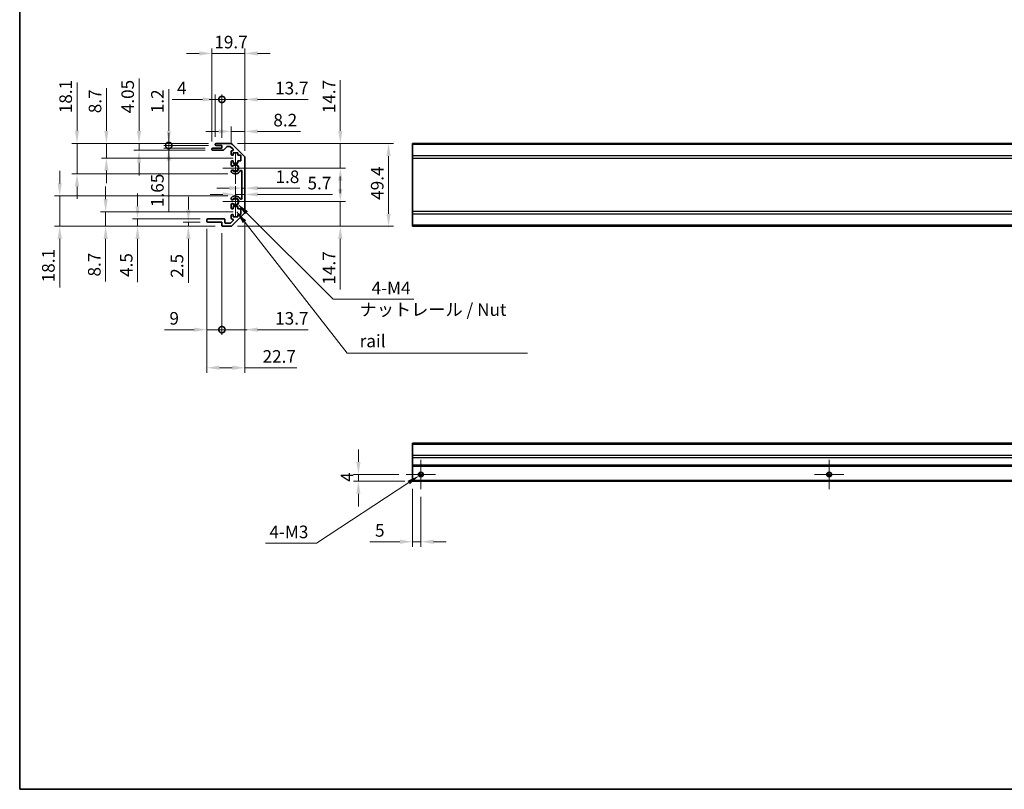
# Model space of a CAD drawing. Units: millimetres. Extents: x 0 to 13159, y 0 to 3091.
# Drawn here: x 4126 to 4712, y 0 to 459 of the extents above; entities that cross this region are included whole.
import ezdxf

# ---------------------------------------------------------------- set-up
doc = ezdxf.new("R2010")
doc.units = ezdxf.units.MM
doc.linetypes.add('CHAIN', pattern=[0.3543, 0.2362, -0.0295, 0.0591, -0.0295])
for name, color, linetype, lineweight in [('Border (ISO)', 7, 'Continuous', 35), ('Center Mark (ISO)', 131, 'Continuous', 18), ('Dimension (ISO)', 7, 'Continuous', 18), ('Symbol (ISO)', 7, 'Continuous', 18), ('Visible (ISO)', 7, 'Continuous', 35), ('Visible Narrow (ISO)', 7, 'Continuous', 25)]:
    doc.layers.add(name, color=color, linetype=linetype, lineweight=lineweight)
doc.styles.add('Note Text (TK)', font='txt')
doc.dimstyles.new('Default - Method 1b (TK)', dxfattribs={"dimscale": 2.5, "dimtxt": 2.5, "dimasz": 2.5, "dimexe": 1, "dimexo": 1.5, "dimgap": 1, "dimtad": 1, "dimtoh": 1, "dimrnd": 1e-08, "dimdsep": 46, "dimtxsty": 'Note Text (TK)', "dimcen": 0.09, "dimdle": 5, "dimclrd": 100, "dimclre": 100, "dimclrt": 7, "dimadec": 1, "dimazin": 1, "dimtfac": 1, "dimtmove": 0, "dimatfit": 3, "dimfxl": 1, "dimtolj": 1, "dimlwd": -1, "dimlwe": -1, "dimarcsym": 0})
doc.dimstyles.new('Default - Method 1b (TK)$7', dxfattribs={"dimscale": 8, "dimtxt": 2.5, "dimasz": 2.5, "dimexe": 1, "dimexo": 1.5, "dimgap": 1, "dimtad": 1, "dimtoh": 1, "dimrnd": 1e-08, "dimdsep": 46, "dimtxsty": 'Note Text (TK)', "dimcen": 0.09, "dimdle": 5, "dimclrd": 100, "dimclre": 100, "dimclrt": 7, "dimadec": 1, "dimazin": 1, "dimtfac": 1, "dimtmove": 0, "dimatfit": 3, "dimfxl": 1, "dimtolj": 1, "dimlwd": -1, "dimlwe": -1, "dimarcsym": 0})

# ---------------------------------------------------------------- blocks, each defined once
blk = doc.blocks.new('図面枠 tk図枠')
at = {"layer": 'Border (ISO)'}
for p, q in [((14.5, 289), (14.5, 8)), ((14.5, 8), (405.5, 8))]:
    blk.add_line(p, q, dxfattribs=at)
blk = doc.blocks.new('*D132')
at = {"layer": 'Defpoints', "color": 0}
for p in [(4259.66, 356.54), (4259.66, 354.54), (4253.96, 350.25)]:
    blk.add_point(p, dxfattribs=at)
at = {"layer": 'Dimension (ISO)', "color": 100}
for p, q in [((4246.46, 354.54), (4238.96, 354.54)), ((4253.96, 354.75), (4253.96, 357.54)), ((4253.96, 354.54), (4259.66, 354.54)), ((4267.16, 354.54), (4311.81, 354.54))]:
    blk.add_line(p, q, dxfattribs=at)
for points in [[(4246.46, 355.79), (4246.46, 353.29), (4253.96, 354.54)], [(4267.16, 355.79), (4267.16, 353.29), (4259.66, 354.54)]]:
    blk.add_solid(points, dxfattribs=at)
at = {"layer": 'Dimension (ISO)', "color": 7, "insert": (4296.93, 361.29), "char_height": 7.5, "attachment_point": 4, "style": 'Note Text (TK)'}
blk.add_mtext('\\A1;5.7', dxfattribs=at)
blk = doc.blocks.new('*D133')
at = {"layer": 'Defpoints', "color": 0}
for p in [(4257.86, 368.05), (4259.66, 368.05), (4259.66, 358.32)]:
    blk.add_point(p, dxfattribs=at)
at = {"layer": 'Dimension (ISO)', "color": 100}
for p, q in [((4250.36, 358.32), (4242.86, 358.32)), ((4257.86, 358.32), (4259.66, 358.32)), ((4267.16, 358.32), (4292.35, 358.32))]:
    blk.add_line(p, q, dxfattribs=at)
for points in [[(4250.36, 359.57), (4250.36, 357.07), (4257.86, 358.32)], [(4267.16, 359.57), (4267.16, 357.07), (4259.66, 358.32)]]:
    blk.add_solid(points, dxfattribs=at)
at = {"layer": 'Dimension (ISO)', "color": 7, "insert": (4277.89, 365.07), "char_height": 7.5, "attachment_point": 4, "style": 'Note Text (TK)'}
blk.add_mtext('\\A1;1.8', dxfattribs=at)
blk = doc.blocks.new('*D134')
at = {"layer": 'Defpoints', "color": 0}
for p in [(4253.96, 350.25), (4316.49, 350.25), (4250.83, 335.55)]:
    blk.add_point(p, dxfattribs=at)
at = {"layer": 'Dimension (ISO)', "color": 100}
for p, q in [((4316.49, 357.75), (4316.49, 365.25)), ((4258.46, 350.25), (4319.49, 350.25)), ((4316.49, 350.25), (4316.49, 335.55)), ((4255.33, 335.55), (4319.49, 335.55)), ((4316.49, 328.05), (4316.49, 297.8))]:
    blk.add_line(p, q, dxfattribs=at)
for points in [[(4315.24, 357.75), (4317.74, 357.75), (4316.49, 350.25)], [(4315.24, 328.05), (4317.74, 328.05), (4316.49, 335.55)]]:
    blk.add_solid(points, dxfattribs=at)
at = {"layer": 'Dimension (ISO)', "color": 7, "insert": (4309.74, 300.8), "char_height": 7.5, "attachment_point": 4, "rotation": 90, "style": 'Note Text (TK)'}
blk.add_mtext('\\A1;14.7', dxfattribs=at)
blk = doc.blocks.new('*D135')
at = {"layer": 'Defpoints', "color": 0}
for p in [(4250.83, 384.95), (4253.96, 370.25), (4316.49, 370.25)]:
    blk.add_point(p, dxfattribs=at)
at = {"layer": 'Dimension (ISO)', "color": 100}
for p, q in [((4316.49, 392.45), (4316.49, 422.7)), ((4255.33, 384.95), (4319.49, 384.95)), ((4316.49, 370.25), (4316.49, 384.95)), ((4258.46, 370.25), (4319.49, 370.25)), ((4316.49, 362.75), (4316.49, 355.25))]:
    blk.add_line(p, q, dxfattribs=at)
for points in [[(4315.24, 392.45), (4317.74, 392.45), (4316.49, 384.95)], [(4315.24, 362.75), (4317.74, 362.75), (4316.49, 370.25)]]:
    blk.add_solid(points, dxfattribs=at)
at = {"layer": 'Dimension (ISO)', "color": 7, "insert": (4309.74, 402.95), "char_height": 7.5, "attachment_point": 4, "rotation": 90, "style": 'Note Text (TK)'}
blk.add_mtext('\\A1;14.7', dxfattribs=at)
blk = doc.blocks.new('*D136')
at = {"layer": 'Defpoints', "color": 0}
for p in [(4250.83, 384.95), (4250.83, 335.55), (4345.22, 335.55)]:
    blk.add_point(p, dxfattribs=at)
at = {"layer": 'Dimension (ISO)', "color": 100}
for p, q in [((4255.33, 384.95), (4348.22, 384.95)), ((4345.22, 377.45), (4345.22, 343.05)), ((4255.33, 335.55), (4348.22, 335.55))]:
    blk.add_line(p, q, dxfattribs=at)
for points in [[(4343.97, 377.45), (4346.47, 377.45), (4345.22, 384.95)], [(4343.97, 343.05), (4346.47, 343.05), (4345.22, 335.55)]]:
    blk.add_solid(points, dxfattribs=at)
at = {"layer": 'Dimension (ISO)', "color": 7, "insert": (4338.47, 351.32), "char_height": 7.5, "attachment_point": 4, "rotation": 90, "style": 'Note Text (TK)'}
blk.add_mtext('\\A1;49.4', dxfattribs=at)
blk = doc.blocks.new('_DotSmall')
at = {"color": 0, "linetype": 'ByBlock', "const_width": 0.5}
blk.add_lwpolyline([(-0.0625, 0, 1), (0.0625, 0, 1)], format="xyb", close=True, dxfattribs=at)
blk = doc.blocks.new('*D137')
at = {"layer": 'Defpoints', "color": 0}
for p in [(4259.66, 344.38), (4245.96, 336.05), (4259.66, 273.95)]:
    blk.add_point(p, dxfattribs=at)
at = {"layer": 'Dimension (ISO)', "color": 100}
for p, q in [((4259.66, 339.88), (4259.66, 270.95)), ((4245.96, 331.55), (4245.96, 270.95)), ((4245.96, 273.95), (4238.46, 273.95)), ((4245.96, 273.95), (4259.66, 273.95)), ((4267.16, 273.95), (4297.41, 273.95))]:
    blk.add_line(p, q, dxfattribs=at)
blk.add_solid([(4267.16, 275.2), (4267.16, 272.7), (4259.66, 273.95)], dxfattribs=at)
at = {"layer": 'Dimension (ISO)', "color": 100, "xscale": 7.5, "yscale": 7.5, "zscale": 7.5}
blk.add_blockref('_DotSmall', (4245.96, 273.95), dxfattribs=at)
at = {"layer": 'Dimension (ISO)', "color": 7, "insert": (4277.66, 280.7), "char_height": 7.5, "attachment_point": 4, "style": 'Note Text (TK)'}
blk.add_mtext('\\A1;13.7', dxfattribs=at)
blk = doc.blocks.new('*D138')
at = {"layer": 'Defpoints', "color": 0}
for p in [(4236.96, 338.55), (4245.96, 336.05), (4245.96, 273.95)]:
    blk.add_point(p, dxfattribs=at)
at = {"layer": 'Dimension (ISO)', "color": 100}
for p, q in [((4236.96, 334.05), (4236.96, 270.95)), ((4245.96, 331.55), (4245.96, 270.95)), ((4229.46, 273.95), (4211.7, 273.95)), ((4245.96, 273.95), (4236.96, 273.95)), ((4245.96, 273.95), (4260.96, 273.95))]:
    blk.add_line(p, q, dxfattribs=at)
blk.add_solid([(4229.46, 275.2), (4229.46, 272.7), (4236.96, 273.95)], dxfattribs=at)
at = {"layer": 'Dimension (ISO)', "color": 100, "xscale": 7.5, "yscale": 7.5, "zscale": 7.5, "rotation": 180}
blk.add_blockref('_DotSmall', (4245.96, 273.95), dxfattribs=at)
at = {"layer": 'Dimension (ISO)', "color": 7, "insert": (4214.7, 280.7), "char_height": 7.5, "attachment_point": 4, "style": 'Note Text (TK)'}
blk.add_mtext('\\A1;9', dxfattribs=at)
blk = doc.blocks.new('*D139')
at = {"layer": 'Defpoints', "color": 0}
for p in [(4259.66, 344.38), (4236.96, 338.55), (4259.66, 251.24)]:
    blk.add_point(p, dxfattribs=at)
at = {"layer": 'Dimension (ISO)', "color": 100}
for p, q in [((4259.66, 339.88), (4259.66, 248.24)), ((4236.96, 334.05), (4236.96, 248.24)), ((4244.46, 251.24), (4252.16, 251.24)), ((4259.66, 251.24), (4290.51, 251.24))]:
    blk.add_line(p, q, dxfattribs=at)
for points in [[(4244.46, 252.49), (4244.46, 249.99), (4236.96, 251.24)], [(4252.16, 252.49), (4252.16, 249.99), (4259.66, 251.24)]]:
    blk.add_solid(points, dxfattribs=at)
at = {"layer": 'Dimension (ISO)', "color": 7, "insert": (4270.16, 257.99), "char_height": 7.5, "attachment_point": 4, "style": 'Note Text (TK)'}
blk.add_mtext('\\A1;22.7', dxfattribs=at)
blk = doc.blocks.new('*D140')
at = {"layer": 'Defpoints', "color": 0}
for p in [(4225.97, 335.55), (4237.46, 338.05), (4246.46, 335.55)]:
    blk.add_point(p, dxfattribs=at)
at = {"layer": 'Dimension (ISO)', "color": 100}
for p, q in [((4225.97, 345.55), (4225.97, 353.05)), ((4232.96, 338.05), (4222.97, 338.05)), ((4241.96, 335.55), (4222.97, 335.55)), ((4225.97, 338.05), (4225.97, 335.55)), ((4225.97, 328.05), (4225.97, 301.89))]:
    blk.add_line(p, q, dxfattribs=at)
for points in [[(4224.72, 345.55), (4227.22, 345.55), (4225.97, 338.05)], [(4224.72, 328.05), (4227.22, 328.05), (4225.97, 335.55)]]:
    blk.add_solid(points, dxfattribs=at)
at = {"layer": 'Dimension (ISO)', "color": 7, "insert": (4219.22, 304.89), "char_height": 7.5, "attachment_point": 4, "rotation": 90, "style": 'Note Text (TK)'}
blk.add_mtext('\\A1;2.5', dxfattribs=at)
blk = doc.blocks.new('*D141')
at = {"layer": 'Defpoints', "color": 0}
for p in [(4195.7, 340.05), (4237.46, 340.05), (4246.46, 335.55)]:
    blk.add_point(p, dxfattribs=at)
at = {"layer": 'Dimension (ISO)', "color": 100}
for p, q in [((4195.7, 347.55), (4195.7, 355.05)), ((4232.96, 340.05), (4192.7, 340.05)), ((4241.96, 335.55), (4192.7, 335.55)), ((4195.7, 340.05), (4195.7, 335.55)), ((4195.7, 328.05), (4195.7, 302.36))]:
    blk.add_line(p, q, dxfattribs=at)
for points in [[(4194.45, 347.55), (4196.95, 347.55), (4195.7, 340.05)], [(4194.45, 328.05), (4196.95, 328.05), (4195.7, 335.55)]]:
    blk.add_solid(points, dxfattribs=at)
at = {"layer": 'Dimension (ISO)', "color": 7, "insert": (4188.95, 305.36), "char_height": 7.5, "attachment_point": 4, "rotation": 90, "style": 'Note Text (TK)'}
blk.add_mtext('\\A1;4.5', dxfattribs=at)
blk = doc.blocks.new('*D142')
at = {"layer": 'Defpoints', "color": 0}
for p in [(4176.71, 344.25), (4257.21, 344.25), (4246.46, 335.55)]:
    blk.add_point(p, dxfattribs=at)
at = {"layer": 'Dimension (ISO)', "color": 100}
for p, q in [((4176.71, 351.75), (4176.71, 359.25)), ((4252.71, 344.25), (4173.71, 344.25)), ((4176.71, 344.25), (4176.71, 335.55)), ((4241.96, 335.55), (4173.71, 335.55)), ((4176.71, 328.05), (4176.71, 302.62))]:
    blk.add_line(p, q, dxfattribs=at)
for points in [[(4175.46, 351.75), (4177.96, 351.75), (4176.71, 344.25)], [(4175.46, 328.05), (4177.96, 328.05), (4176.71, 335.55)]]:
    blk.add_solid(points, dxfattribs=at)
at = {"layer": 'Dimension (ISO)', "color": 7, "insert": (4169.96, 305.62), "char_height": 7.5, "attachment_point": 4, "rotation": 90, "style": 'Note Text (TK)'}
blk.add_mtext('\\A1;8.7', dxfattribs=at)
blk = doc.blocks.new('*D143')
at = {"layer": 'Defpoints', "color": 0}
for p in [(4149.33, 353.65), (4253.96, 353.65), (4246.46, 335.55)]:
    blk.add_point(p, dxfattribs=at)
at = {"layer": 'Dimension (ISO)', "color": 100}
for p, q in [((4149.33, 361.15), (4149.33, 368.65)), ((4249.46, 353.65), (4146.33, 353.65)), ((4149.33, 353.65), (4149.33, 335.55)), ((4241.96, 335.55), (4146.33, 335.55)), ((4149.33, 328.05), (4149.33, 299.17))]:
    blk.add_line(p, q, dxfattribs=at)
for points in [[(4148.08, 361.15), (4150.58, 361.15), (4149.33, 353.65)], [(4148.08, 328.05), (4150.58, 328.05), (4149.33, 335.55)]]:
    blk.add_solid(points, dxfattribs=at)
at = {"layer": 'Dimension (ISO)', "color": 7, "insert": (4142.58, 302.17), "char_height": 7.5, "attachment_point": 4, "rotation": 90, "style": 'Note Text (TK)'}
blk.add_mtext('\\A1;18.1', dxfattribs=at)
blk = doc.blocks.new('*D144')
at = {"layer": 'Defpoints', "color": 0}
for p in [(4259.66, 411.17), (4245.96, 383.75), (4259.66, 376.12)]:
    blk.add_point(p, dxfattribs=at)
at = {"layer": 'Dimension (ISO)', "color": 100}
for p, q in [((4245.96, 411.17), (4238.46, 411.17)), ((4245.96, 388.25), (4245.96, 414.17)), ((4245.96, 411.17), (4259.66, 411.17)), ((4259.66, 380.62), (4259.66, 414.17)), ((4267.16, 411.17), (4297.41, 411.17))]:
    blk.add_line(p, q, dxfattribs=at)
blk.add_solid([(4267.16, 412.42), (4267.16, 409.92), (4259.66, 411.17)], dxfattribs=at)
at = {"layer": 'Dimension (ISO)', "color": 100, "xscale": 7.5, "yscale": 7.5, "zscale": 7.5}
blk.add_blockref('_DotSmall', (4245.96, 411.17), dxfattribs=at)
at = {"layer": 'Dimension (ISO)', "color": 7, "insert": (4277.66, 417.92), "char_height": 7.5, "attachment_point": 4, "style": 'Note Text (TK)'}
blk.add_mtext('\\A1;13.7', dxfattribs=at)
blk = doc.blocks.new('*D145')
at = {"layer": 'Defpoints', "color": 0}
for p in [(4245.96, 411.17), (4241.96, 384.45), (4245.96, 383.75)]:
    blk.add_point(p, dxfattribs=at)
at = {"layer": 'Dimension (ISO)', "color": 100}
for p, q in [((4234.46, 411.17), (4216.23, 411.17)), ((4241.96, 388.95), (4241.96, 414.17)), ((4245.96, 411.17), (4241.96, 411.17)), ((4245.96, 388.25), (4245.96, 414.17)), ((4245.96, 411.17), (4260.96, 411.17))]:
    blk.add_line(p, q, dxfattribs=at)
blk.add_solid([(4234.46, 412.42), (4234.46, 409.92), (4241.96, 411.17)], dxfattribs=at)
at = {"layer": 'Dimension (ISO)', "color": 100, "xscale": 7.5, "yscale": 7.5, "zscale": 7.5, "rotation": 180}
blk.add_blockref('_DotSmall', (4245.96, 411.17), dxfattribs=at)
at = {"layer": 'Dimension (ISO)', "color": 7, "insert": (4219.23, 417.92), "char_height": 7.5, "attachment_point": 4, "style": 'Note Text (TK)'}
blk.add_mtext('\\A1;4', dxfattribs=at)
blk = doc.blocks.new('*D146')
at = {"layer": 'Defpoints', "color": 0}
for p in [(4259.66, 438.6), (4239.96, 381.6), (4259.66, 376.12)]:
    blk.add_point(p, dxfattribs=at)
at = {"layer": 'Dimension (ISO)', "color": 100}
for p, q in [((4239.96, 386.1), (4239.96, 441.6)), ((4259.66, 380.62), (4259.66, 441.6)), ((4232.46, 438.6), (4224.96, 438.6)), ((4239.96, 438.6), (4259.66, 438.6)), ((4267.16, 438.6), (4274.66, 438.6))]:
    blk.add_line(p, q, dxfattribs=at)
for points in [[(4232.46, 439.85), (4232.46, 437.35), (4239.96, 438.6)], [(4267.16, 439.85), (4267.16, 437.35), (4259.66, 438.6)]]:
    blk.add_solid(points, dxfattribs=at)
at = {"layer": 'Dimension (ISO)', "color": 7, "insert": (4241.44, 445.35), "char_height": 7.5, "attachment_point": 4, "style": 'Note Text (TK)'}
blk.add_mtext('\\A1;19.7', dxfattribs=at)
blk = doc.blocks.new('*D147')
at = {"layer": 'Defpoints', "color": 0}
for p in [(4214.27, 383.75), (4242.46, 384.95), (4242.46, 383.75)]:
    blk.add_point(p, dxfattribs=at)
at = {"layer": 'Dimension (ISO)', "color": 100}
for p, q in [((4214.27, 392.45), (4214.27, 417.37)), ((4237.96, 384.95), (4211.27, 384.95)), ((4237.96, 383.75), (4211.27, 383.75)), ((4214.27, 383.75), (4214.27, 384.95)), ((4214.27, 383.75), (4214.27, 368.75))]:
    blk.add_line(p, q, dxfattribs=at)
blk.add_solid([(4213.02, 392.45), (4215.52, 392.45), (4214.27, 384.95)], dxfattribs=at)
at = {"layer": 'Dimension (ISO)', "color": 100, "xscale": 7.5, "yscale": 7.5, "zscale": 7.5, "rotation": 90}
blk.add_blockref('_DotSmall', (4214.27, 383.75), dxfattribs=at)
at = {"layer": 'Dimension (ISO)', "color": 7, "insert": (4207.52, 402.95), "char_height": 7.5, "attachment_point": 4, "rotation": 90, "style": 'Note Text (TK)'}
blk.add_mtext('\\A1;1.2', dxfattribs=at)
blk = doc.blocks.new('*D148')
at = {"layer": 'Defpoints', "color": 0}
for p in [(4214.27, 382.1), (4240.46, 382.1), (4242.46, 383.75)]:
    blk.add_point(p, dxfattribs=at)
at = {"layer": 'Dimension (ISO)', "color": 100}
for p, q in [((4214.27, 383.75), (4214.27, 391.25)), ((4237.96, 383.75), (4211.27, 383.75)), ((4235.96, 382.1), (4211.27, 382.1)), ((4214.27, 383.75), (4214.27, 382.1)), ((4214.27, 374.6), (4214.27, 344.04))]:
    blk.add_line(p, q, dxfattribs=at)
blk.add_solid([(4213.02, 374.6), (4215.52, 374.6), (4214.27, 382.1)], dxfattribs=at)
at = {"layer": 'Dimension (ISO)', "color": 100, "xscale": 7.5, "yscale": 7.5, "zscale": 7.5, "rotation": 270}
blk.add_blockref('_DotSmall', (4214.27, 383.75), dxfattribs=at)
at = {"layer": 'Dimension (ISO)', "color": 7, "insert": (4207.52, 347.04), "char_height": 7.5, "attachment_point": 4, "rotation": 90, "style": 'Note Text (TK)'}
blk.add_mtext('\\A1;1.65', dxfattribs=at)
blk = doc.blocks.new('*D149')
at = {"layer": 'Defpoints', "color": 0}
for p in [(4242.46, 384.95), (4196.58, 380.9), (4240.46, 380.9)]:
    blk.add_point(p, dxfattribs=at)
at = {"layer": 'Dimension (ISO)', "color": 100}
for p, q in [((4196.58, 392.45), (4196.58, 423.59)), ((4237.96, 384.95), (4193.58, 384.95)), ((4196.58, 380.9), (4196.58, 384.95)), ((4235.96, 380.9), (4193.58, 380.9)), ((4196.58, 373.4), (4196.58, 365.9))]:
    blk.add_line(p, q, dxfattribs=at)
for points in [[(4195.33, 392.45), (4197.83, 392.45), (4196.58, 384.95)], [(4195.33, 373.4), (4197.83, 373.4), (4196.58, 380.9)]]:
    blk.add_solid(points, dxfattribs=at)
at = {"layer": 'Dimension (ISO)', "color": 7, "insert": (4189.83, 402.95), "char_height": 7.5, "attachment_point": 4, "rotation": 90, "style": 'Note Text (TK)'}
blk.add_mtext('\\A1;4.05', dxfattribs=at)
blk = doc.blocks.new('*D150')
at = {"layer": 'Defpoints', "color": 0}
for p in [(4242.46, 384.95), (4177.15, 376.25), (4257.21, 376.25)]:
    blk.add_point(p, dxfattribs=at)
at = {"layer": 'Dimension (ISO)', "color": 100}
for p, q in [((4177.15, 392.45), (4177.15, 417.88)), ((4237.96, 384.95), (4174.15, 384.95)), ((4177.15, 376.25), (4177.15, 384.95)), ((4252.71, 376.25), (4174.15, 376.25)), ((4177.15, 368.75), (4177.15, 361.25))]:
    blk.add_line(p, q, dxfattribs=at)
for points in [[(4175.9, 392.45), (4178.4, 392.45), (4177.15, 384.95)], [(4175.9, 368.75), (4178.4, 368.75), (4177.15, 376.25)]]:
    blk.add_solid(points, dxfattribs=at)
at = {"layer": 'Dimension (ISO)', "color": 7, "insert": (4170.4, 402.95), "char_height": 7.5, "attachment_point": 4, "rotation": 90, "style": 'Note Text (TK)'}
blk.add_mtext('\\A1;8.7', dxfattribs=at)
blk = doc.blocks.new('*D151')
at = {"layer": 'Defpoints', "color": 0}
for p in [(4242.46, 384.95), (4159.64, 366.85), (4253.96, 366.85)]:
    blk.add_point(p, dxfattribs=at)
at = {"layer": 'Dimension (ISO)', "color": 100}
for p, q in [((4159.64, 392.45), (4159.64, 421.33)), ((4237.96, 384.95), (4156.64, 384.95)), ((4159.64, 366.85), (4159.64, 384.95)), ((4249.46, 366.85), (4156.64, 366.85)), ((4159.64, 359.35), (4159.64, 351.85))]:
    blk.add_line(p, q, dxfattribs=at)
for points in [[(4158.39, 392.45), (4160.89, 392.45), (4159.64, 384.95)], [(4158.39, 359.35), (4160.89, 359.35), (4159.64, 366.85)]]:
    blk.add_solid(points, dxfattribs=at)
at = {"layer": 'Dimension (ISO)', "color": 7, "insert": (4152.89, 402.95), "char_height": 7.5, "attachment_point": 4, "rotation": 90, "style": 'Note Text (TK)'}
blk.add_mtext('\\A1;18.1', dxfattribs=at)
blk = doc.blocks.new('*D152')
at = {"layer": 'Defpoints', "color": 0}
for p in [(4253.96, 350.25), (4255.23, 348.98)]:
    blk.add_point(p, dxfattribs=at)
at = {"layer": 'Dimension (ISO)', "color": 100}
for p, q in [((4312.16, 292.06), (4260.54, 343.67)), ((4360.26, 292.06), (4312.16, 292.06))]:
    blk.add_line(p, q, dxfattribs=at)
blk.add_solid([(4261.42, 344.56), (4259.65, 342.79), (4255.23, 348.98)], dxfattribs=at)
at = {"layer": 'Dimension (ISO)', "color": 7, "insert": (4332.82, 298.81), "char_height": 7.5, "attachment_point": 4, "style": 'Note Text (TK)'}
blk.add_mtext('\\A1; 4-M4', dxfattribs=at)
blk = doc.blocks.new('*D153')
at = {"layer": 'Defpoints', "color": 0}
for p in [(4327.26, 187.63), (4355.78, 187.63), (4359.51, 183.63)]:
    blk.add_point(p, dxfattribs=at)
at = {"layer": 'Dimension (ISO)', "color": 100}
for p, q in [((4327.26, 195.13), (4327.26, 202.63)), ((4351.28, 187.63), (4324.26, 187.63)), ((4355.01, 183.63), (4324.26, 183.63)), ((4327.26, 183.63), (4327.26, 187.63)), ((4327.26, 176.13), (4327.26, 168.63))]:
    blk.add_line(p, q, dxfattribs=at)
for points in [[(4326.01, 195.13), (4328.51, 195.13), (4327.26, 187.63)], [(4326.01, 176.13), (4328.51, 176.13), (4327.26, 183.63)]]:
    blk.add_solid(points, dxfattribs=at)
at = {"layer": 'Dimension (ISO)', "color": 7, "insert": (4320.51, 183.26), "char_height": 7.5, "attachment_point": 4, "rotation": 90, "style": 'Note Text (TK)'}
blk.add_mtext('\\A1;4', dxfattribs=at)
blk = doc.blocks.new('*D154')
at = {"layer": 'Defpoints', "color": 0}
for p in [(4359.51, 183.63), (4364.51, 178.9), (4364.51, 147.55)]:
    blk.add_point(p, dxfattribs=at)
at = {"layer": 'Dimension (ISO)', "color": 100}
for p, q in [((4359.51, 179.13), (4359.51, 144.55)), ((4364.51, 174.4), (4364.51, 144.55)), ((4352.01, 147.55), (4334.16, 147.55)), ((4364.51, 147.55), (4359.51, 147.55)), ((4372.01, 147.55), (4379.51, 147.55))]:
    blk.add_line(p, q, dxfattribs=at)
for points in [[(4352.01, 148.8), (4352.01, 146.3), (4359.51, 147.55)], [(4372.01, 148.8), (4372.01, 146.3), (4364.51, 147.55)]]:
    blk.add_solid(points, dxfattribs=at)
at = {"layer": 'Dimension (ISO)', "color": 7, "insert": (4337.16, 154.3), "char_height": 7.5, "attachment_point": 4, "style": 'Note Text (TK)'}
blk.add_mtext('\\A1;5', dxfattribs=at)
blk = doc.blocks.new('*D156')
at = {"layer": 'Defpoints', "color": 0}
for p in [(4365.53, 188.3), (4363.48, 186.95)]:
    blk.add_point(p, dxfattribs=at)
at = {"layer": 'Dimension (ISO)', "color": 100}
for p, q in [((4364.51, 187.36), (4364.51, 187.9)), ((4302.2, 146.68), (4357.21, 182.83)), ((4364.24, 187.63), (4364.78, 187.63)), ((4271.97, 146.68), (4302.2, 146.68))]:
    blk.add_line(p, q, dxfattribs=at)
blk.add_solid([(4356.52, 183.88), (4357.9, 181.79), (4363.48, 186.95)], dxfattribs=at)
at = {"layer": 'Dimension (ISO)', "color": 7, "insert": (4271.97, 153.43), "char_height": 7.5, "attachment_point": 4, "style": 'Note Text (TK)'}
blk.add_mtext('\\A1; 4-M3', dxfattribs=at)
blk = doc.blocks.new('*D209')
at = {"layer": 'Defpoints', "color": 0}
for p in [(4259.66, 392.1), (4251.46, 380.1), (4259.66, 376.12)]:
    blk.add_point(p, dxfattribs=at)
at = {"layer": 'Dimension (ISO)', "color": 100}
for p, q in [((4251.46, 384.6), (4251.46, 395.1)), ((4259.66, 380.62), (4259.66, 395.1)), ((4243.96, 392.1), (4236.46, 392.1)), ((4251.46, 392.1), (4259.66, 392.1)), ((4267.16, 392.1), (4292.72, 392.1))]:
    blk.add_line(p, q, dxfattribs=at)
for points in [[(4243.96, 393.35), (4243.96, 390.85), (4251.46, 392.1)], [(4267.16, 393.35), (4267.16, 390.85), (4259.66, 392.1)]]:
    blk.add_solid(points, dxfattribs=at)
at = {"layer": 'Dimension (ISO)', "color": 7, "insert": (4283.69, 398.85), "char_height": 7.5, "attachment_point": 5, "style": 'Note Text (TK)'}
blk.add_mtext('\\A1;8.2', dxfattribs=at)

msp = doc.modelspace()

# ---------------------------------------------------------------- linework, layer by layer
at = {"layer": 'Center Mark (ISO)', "linetype": 'CHAIN', "ltscale": 6.889386}
for p, q in [((4253.9621, 379.5504), (4253.9621, 360.9504)), ((4253.9621, 359.5504), (4253.9621, 340.9504))]:
    msp.add_line(p, q, dxfattribs=at)
at = {"layer": 'Center Mark (ISO)', "linetype": 'CHAIN', "ltscale": 6.222661}
for p, q in [((4263.2621, 370.2504), (4246.4621, 370.2504)), ((4263.2621, 350.2504), (4246.4621, 350.2504))]:
    msp.add_line(p, q, dxfattribs=at)
at = {"layer": 'Center Mark (ISO)', "linetype": 'CHAIN', "ltscale": 6.466757}
for p, q in [((4364.5057, 196.3545), (4364.5057, 178.8955)), ((4607.7557, 196.3545), (4607.7557, 178.8955)), ((4373.2352, 187.625), (4355.7762, 187.625)), ((4616.4852, 187.625), (4599.0262, 187.625))]:
    msp.add_line(p, q, dxfattribs=at)
at = {"layer": 'Visible (ISO)'}
for p, q in [((4239.9621, 381.4004), (4239.9621, 381.6004)), ((4240.4621, 382.1004), (4245.9621, 382.1004)), ((4241.9621, 384.2504), (4241.9621, 384.4504)), ((4242.4621, 384.9504), (4250.8337, 384.9504)), ((4245.9621, 383.7504), (4242.4621, 383.7504)), ((4245.9621, 382.1004), (4245.9621, 383.7504)), ((4248.8129, 382.9826), (4247.1113, 381.0682)), ((4250.7094, 383.1504), (4249.1866, 383.1504)), ((4252.613, 381.4539), (4251.063, 383.0039)), ((4252.2479, 384.3646), (4259.0763, 377.5362)), ((4359.5057, 384.3646), (4359.5057, 384.9504)), ((5113.5057, 384.9504), (4359.5057, 384.9504)), ((4359.5057, 384.3646), (4359.5057, 377.5362)), ((4246.7376, 380.9004), (4240.4621, 380.9004)), ((4251.4621, 378.4504), (4251.4621, 380.1004)), ((4251.9621, 380.6004), (4252.2594, 380.6004)), ((4252.7121, 377.9504), (4251.9621, 377.9504)), ((4252.7121, 379.3504), (4252.7121, 377.9504)), ((4255.5121, 379.3504), (4252.7121, 379.3504)), ((4255.5121, 377.9504), (4255.5121, 379.3504)), ((4257.2121, 377.9504), (4255.5121, 377.9504)), ((4257.2121, 374.5504), (4257.2121, 377.9504)), ((4259.6621, 376.122), (4259.6621, 344.3788)), ((4359.5057, 376.122), (4359.5057, 377.5362)), ((4359.5057, 376.122), (4359.5057, 344.3788)), ((4251.4621, 371.9231), (4251.4621, 374.0504)), ((4251.9621, 374.5504), (4252.7121, 374.5504)), ((4252.7121, 374.5504), (4252.7121, 373.1504)), ((4252.7121, 373.1504), (4255.5121, 373.1504)), ((4255.5121, 374.5504), (4257.2121, 374.5504)), ((4255.5121, 373.1504), (4255.5121, 374.5504)), ((4251.462, 368.0635), (4251.4621, 368.5777)), ((4257.8621, 352.1601), (4257.8621, 368.3407)), ((4251.4621, 351.9231), (4251.462, 352.4373)), ((4251.4621, 346.4504), (4251.4621, 348.5777)), ((4252.7121, 347.3504), (4252.7121, 345.9504)), ((4255.5121, 347.3504), (4252.7121, 347.3504)), ((4255.5121, 345.9504), (4255.5121, 347.3504)), ((4251.4621, 340.4004), (4251.4621, 342.0504)), ((4252.7121, 345.9504), (4251.9621, 345.9504)), ((4251.9621, 342.5504), (4252.7121, 342.5504)), ((4259.0763, 342.9646), (4252.2479, 336.1362)), ((4252.7121, 342.5504), (4252.7121, 341.1504)), ((4252.7121, 341.1504), (4255.5121, 341.1504)), ((4257.2121, 345.9504), (4255.5121, 345.9504)), ((4255.5121, 342.5504), (4257.2121, 342.5504)), ((4255.5121, 341.1504), (4255.5121, 342.5504)), ((4257.2121, 342.5504), (4257.2121, 345.9504)), ((4359.5057, 342.9646), (4359.5057, 344.3788)), ((4359.5057, 342.9646), (4359.5057, 336.1362)), ((4236.9621, 338.5504), (4236.9621, 339.5504)), ((4237.4621, 340.0504), (4247.2621, 340.0504)), ((4245.9621, 338.0504), (4237.4621, 338.0504)), ((4245.9621, 336.0504), (4245.9621, 338.0504)), ((4250.8337, 335.5504), (4246.4621, 335.5504)), ((4247.7621, 339.5504), (4247.7621, 337.8504)), ((4248.2621, 337.3504), (4250.7094, 337.3504)), ((4251.063, 337.4968), (4252.613, 339.0468)), ((4252.2594, 339.9004), (4251.9621, 339.9004)), ((4359.5057, 335.5504), (4359.5057, 336.1362)), ((5113.5057, 335.5504), (4359.5057, 335.5504)), ((4359.5057, 205.7393), (4359.5057, 206.325)), ((5113.5057, 206.325), (4359.5057, 206.325)), ((4359.5057, 205.7393), (4359.5057, 198.9108)), ((4359.5057, 197.4966), (4359.5057, 198.9108)), ((4359.5057, 197.4966), (4359.5057, 193.125)), ((4359.5057, 192.625), (4359.5057, 193.125)), ((4359.5057, 192.625), (4359.5057, 184.125)), ((5113.5057, 192.625), (4359.5057, 192.625)), ((4359.5057, 183.625), (4359.5057, 184.125)), ((5113.5057, 183.625), (4359.5057, 183.625)), ((4365.221, 186.625), (4363.7904, 186.625)), ((4608.471, 186.625), (4607.0404, 186.625))]:
    msp.add_line(p, q, dxfattribs=at)
for centre in [(4364.5057, 187.625), (4607.7557, 187.625)]:
    msp.add_circle(centre, 1.2295, dxfattribs=at)
for centre, radius, start, end in [((4240.4621, 381.6004), 0.5, 90, 180), ((4240.4621, 381.4004), 0.5, 180, 270), ((4242.4621, 384.4504), 0.5, 90, 180), ((4242.4621, 384.2504), 0.5, 180, 270), ((4249.1866, 382.6504), 0.5, 90, 138.3664607), ((4250.7094, 382.6504), 0.5, 45, 90), ((4250.8337, 382.9504), 2, 45, 90), ((4252.2594, 381.1004), 0.5, 270, 45), ((4246.7376, 381.4004), 0.5, 270, 318.3664607), ((4251.9621, 380.1004), 0.5, 90, 180), ((4251.9621, 378.4504), 0.5, 180, 270), ((4257.6621, 376.122), 2, 0, 45), ((4251.9621, 374.0504), 0.5, 90, 180), ((4252.2197, 372.1801), 0.8, 198.7439012, 312.0797869), ((4253.9621, 370.2504), 1.8, 227.9202131, 132.0797869), ((4252.2197, 368.3206), 0.8001, 198.7439012, 227.9202131), ((4252.2197, 368.3206), 0.8, 47.9202131, 161.2560988), ((4253.9621, 370.2504), 3.4001, 227.9202131, 330.6794706), ((4257.3623, 368.3407), 0.4997, 0, 150.6794706), ((4252.2197, 352.1801), 0.8001, 132.0797869, 161.2560988), ((4252.2197, 352.1801), 0.8, 198.7439012, 312.0797869), ((4253.9621, 350.2504), 3.4001, 29.3205294, 132.0797869), ((4253.9621, 350.2504), 1.8, 227.9202131, 132.0797869), ((4257.3623, 352.1601), 0.4997, 209.3205294, 0), ((4252.2197, 348.3206), 0.8, 47.9202131, 161.2560988), ((4251.9621, 346.4504), 0.5, 180, 270), ((4251.9621, 342.0504), 0.5, 90, 180), ((4251.9621, 340.4004), 0.5, 180, 270), ((4257.6621, 344.3788), 2, 315, 0), ((4237.4621, 339.5504), 0.5, 90, 180), ((4237.4621, 338.5504), 0.5, 180, 270), ((4246.4621, 336.0504), 0.5, 180, 270), ((4247.2621, 339.5504), 0.5, 0, 90), ((4248.2621, 337.8504), 0.5, 180, 270), ((4250.7094, 337.8504), 0.5, 270, 315), ((4250.8337, 337.5504), 2, 270, 315), ((4252.2594, 339.4004), 0.5, 315, 90)]:
    msp.add_arc(centre, radius, start, end, dxfattribs=at)
at = {"layer": 'Visible Narrow (ISO)'}
for p, q in [((5113.5057, 384.3646), (4359.5057, 384.3646)), ((5113.5057, 377.5362), (4359.5057, 377.5362)), ((4359.5057, 376.122), (5113.5057, 376.122)), ((5113.5057, 344.3788), (4359.5057, 344.3788)), ((4359.5057, 342.9646), (5113.5057, 342.9646)), ((5113.5057, 336.1362), (4359.5057, 336.1362)), ((4359.5057, 205.7393), (5113.5057, 205.7393)), ((5113.5057, 198.9108), (4359.5057, 198.9108)), ((5113.5057, 197.4966), (4359.5057, 197.4966)), ((5113.5057, 193.125), (4359.5057, 193.125)), ((5113.5057, 184.125), (4359.5057, 184.125)), ((4365.629, 187.125), (4363.3825, 187.125)), ((4608.879, 187.125), (4606.6325, 187.125))]:
    msp.add_line(p, q, dxfattribs=at)
for centre in [(4364.5057, 187.625), (4607.7557, 187.625)]:
    msp.add_circle(centre, 1.5, dxfattribs=at)
for centre in [(4253.9621, 370.2504), (4253.9621, 350.2504)]:
    msp.add_arc(centre, 2.179, 211.4888327, 148.5111673, dxfattribs=at)

# ---------------------------------------------------------------- block references
at = {"xscale": 3, "yscale": 3, "zscale": 3}
msp.add_blockref('図面枠 tk図枠', (4082, -24), dxfattribs=at)

# ---------------------------------------------------------------- texts
at = {"layer": 'Symbol (ISO)', "color": 7, "insert": (4327.9923, 261.1), "char_height": 7.5, "width": 104.298248, "attachment_point": 7, "line_spacing_factor": 1.5, "style": 'Note Text (TK)'}
msp.add_mtext('{ナットレール / Nut rail}', dxfattribs=at)

# ---------------------------------------------------------------- dimensions: what is measured, and where the dimension line sits
at = {"layer": 'Dimension (ISO)', "color": 100}
for base, p1, p2, angle, override, picture, middle in [((4259.6621, 438.6004), (4239.9621, 381.6004), (4259.6621, 376.122), 180, {"dimscale": 0, "dimtxt": 7.5, "dimasz": 7.5, "dimexe": 3, "dimexo": 4.5, "dimgap": 3, "dimtoh": 0, "dimdec": 2, "dimcen": 0.27, "dimtp": 0, "dimtm": 0, "dimtdec": 2, "dimtix": 0, "dimtofl": 1, "dimtmove": 0, "dimatfit": 1}, '*D146', (4249.8121, 438.6004)), ((4159.643, 366.8503), (4242.4621, 384.9504), (4253.9621, 366.8503), 90, {"dimscale": 0, "dimtxt": 7.5, "dimasz": 7.5, "dimexe": 3, "dimexo": 4.5, "dimgap": 3, "dimtoh": 0, "dimcen": 0.27, "dimtix": 0, "dimtofl": 1, "dimtmove": 0, "dimatfit": 1}, '*D151', (4159.643, 410.6422)), ((4196.5756, 380.9004), (4242.4621, 384.9504), (4240.4621, 380.9004), 90, {"dimscale": 0, "dimtxt": 7.5, "dimasz": 7.5, "dimexe": 3, "dimexo": 4.5, "dimgap": 3, "dimtoh": 0, "dimdec": 2, "dimcen": 0.27, "dimtp": 0, "dimtm": 0, "dimtdec": 2, "dimtix": 0, "dimtofl": 1, "dimtmove": 0, "dimatfit": 1}, '*D149', (4196.5756, 411.7714)), ((4245.9621, 411.1736), (4241.9621, 384.4504), (4245.9621, 383.7504), 180, {"dimscale": 0, "dimtxt": 7.5, "dimasz": 7.5, "dimexe": 3, "dimexo": 4.5, "dimgap": 3, "dimtoh": 0, "dimdec": 2, "dimblk2": 'DotSmall', "dimsah": 1, "dimcen": 0.27, "dimdle": 0, "dimtp": 0, "dimtm": 0, "dimtdec": 2, "dimtix": 0, "dimtofl": 1, "dimtmove": 0, "dimatfit": 1}, '*D145', (4221.597, 411.1736)), ((4259.6621, 411.1736), (4245.9621, 383.7504), (4259.6621, 376.122), 180, {"dimscale": 0, "dimtxt": 7.5, "dimasz": 7.5, "dimexe": 3, "dimexo": 4.5, "dimgap": 3, "dimtoh": 0, "dimdec": 2, "dimblk1": 'DotSmall', "dimsah": 1, "dimcen": 0.27, "dimdle": 0, "dimtp": 0, "dimtm": 0, "dimtdec": 2, "dimtix": 0, "dimtofl": 1, "dimtmove": 0, "dimatfit": 1}, '*D144', (4286.0357, 411.1736)), ((4316.4856, 370.2504), (4250.8337, 384.9504), (4253.9621, 370.2504), 90, {"dimscale": 0, "dimtxt": 7.5, "dimasz": 7.5, "dimexe": 3, "dimexo": 4.5, "dimgap": 3, "dimtoh": 0, "dimdec": 2, "dimcen": 0.27, "dimtp": 0, "dimtm": 0, "dimtdec": 2, "dimtix": 0, "dimtofl": 1, "dimtmove": 0, "dimatfit": 1}, '*D135', (4316.4856, 411.324)), ((4177.1506, 376.2504), (4242.4621, 384.9504), (4257.2121, 376.2504), 90, {"dimscale": 0, "dimtxt": 7.5, "dimasz": 7.5, "dimexe": 3, "dimexo": 4.5, "dimgap": 3, "dimtoh": 0, "dimdec": 2, "dimcen": 0.27, "dimtp": 0, "dimtm": 0, "dimtdec": 2, "dimtix": 0, "dimtofl": 1, "dimtmove": 0, "dimatfit": 1}, '*D150', (4177.1506, 408.9163)), ((4214.2738, 383.7504), (4242.4621, 384.9504), (4242.4621, 383.7504), 90, {"dimscale": 0, "dimtxt": 7.5, "dimasz": 7.5, "dimexe": 3, "dimexo": 4.5, "dimgap": 3, "dimtoh": 0, "dimblk2": 'DotSmall', "dimsah": 1, "dimcen": 0.27, "dimdle": 0, "dimtix": 0, "dimtofl": 1, "dimtmove": 0, "dimatfit": 1}, '*D147', (4214.2738, 408.6606)), ((4214.2738, 382.1004), (4242.4621, 383.7504), (4240.4621, 382.1004), 90, {"dimscale": 0, "dimtxt": 7.5, "dimasz": 7.5, "dimexe": 3, "dimexo": 4.5, "dimgap": 3, "dimtoh": 0, "dimblk1": 'DotSmall', "dimsah": 1, "dimcen": 0.27, "dimdle": 0, "dimtix": 0, "dimtofl": 1, "dimtmove": 0, "dimatfit": 1}, '*D148', (4214.2738, 355.4748)), ((4345.218, 335.5504), (4250.8337, 384.9504), (4250.8337, 335.5504), 90, {"dimscale": 0, "dimtxt": 7.5, "dimasz": 7.5, "dimexe": 3, "dimexo": 4.5, "dimgap": 3, "dimtoh": 0, "dimdec": 2, "dimcen": 0.27, "dimtp": 0, "dimtm": 0, "dimtdec": 2, "dimtix": 0, "dimtofl": 0, "dimtmove": 0, "dimatfit": 1}, '*D136', (4345.218, 360.2504)), ((4149.329, 353.6505), (4246.4621, 335.5504), (4253.9621, 353.6505), 90, {"dimscale": 0, "dimtxt": 7.5, "dimasz": 7.5, "dimexe": 3, "dimexo": 4.5, "dimgap": 3, "dimtoh": 0, "dimcen": 0.27, "dimtix": 0, "dimtofl": 1, "dimtmove": 0, "dimatfit": 1}, '*D143', (4149.329, 309.8586)), ((4259.6621, 354.535), (4253.9621, 350.2504), (4259.6621, 356.5369), 180, {"dimscale": 0, "dimtxt": 7.5, "dimasz": 7.5, "dimexe": 3, "dimexo": 4.5, "dimgap": 3, "dimtoh": 0, "dimcen": 0.27, "dimse2": 1, "dimtix": 0, "dimtofl": 1, "dimtmove": 0, "dimatfit": 1}, '*D132', (4302.87, 354.535)), ((4316.4856, 350.2504), (4250.8337, 335.5504), (4253.9621, 350.2504), 90, {"dimscale": 0, "dimtxt": 7.5, "dimasz": 7.5, "dimexe": 3, "dimexo": 4.5, "dimgap": 3, "dimtoh": 0, "dimdec": 2, "dimcen": 0.27, "dimtp": 0, "dimtm": 0, "dimtdec": 2, "dimtix": 0, "dimtofl": 1, "dimtmove": 0, "dimatfit": 1}, '*D134', (4316.4856, 309.1768)), ((4176.7091, 344.2504), (4246.4621, 335.5504), (4257.2121, 344.2504), 90, {"dimscale": 0, "dimtxt": 7.5, "dimasz": 7.5, "dimexe": 3, "dimexo": 4.5, "dimgap": 3, "dimtoh": 0, "dimdec": 2, "dimcen": 0.27, "dimtp": 0, "dimtm": 0, "dimtdec": 2, "dimtix": 0, "dimtofl": 1, "dimtmove": 0, "dimatfit": 1}, '*D142', (4176.7091, 311.5845)), ((4195.6971, 340.0504), (4246.4621, 335.5504), (4237.4621, 340.0504), 90, {"dimscale": 0, "dimtxt": 7.5, "dimasz": 7.5, "dimexe": 3, "dimexo": 4.5, "dimgap": 3, "dimtoh": 0, "dimdec": 2, "dimcen": 0.27, "dimtp": 0, "dimtm": 0, "dimtdec": 2, "dimtix": 0, "dimtofl": 1, "dimtmove": 0, "dimatfit": 1}, '*D141', (4195.6971, 311.4566)), ((4225.9705, 335.5504), (4237.4621, 338.0504), (4246.4621, 335.5504), 90, {"dimscale": 0, "dimtxt": 7.5, "dimasz": 7.5, "dimexe": 3, "dimexo": 4.5, "dimgap": 3, "dimtoh": 0, "dimcen": 0.27, "dimtix": 0, "dimtofl": 1, "dimtmove": 0, "dimatfit": 1}, '*D140', (4225.9705, 310.9026)), ((4259.6621, 251.2353), (4236.9621, 338.5504), (4259.6621, 344.3788), 180, {"dimscale": 0, "dimtxt": 7.5, "dimasz": 7.5, "dimexe": 3, "dimexo": 4.5, "dimgap": 3, "dimtoh": 0, "dimdec": 2, "dimcen": 0.27, "dimtp": 0, "dimtm": 0, "dimtdec": 2, "dimtix": 0, "dimtofl": 0, "dimtmove": 0, "dimatfit": 2}, '*D139', (4278.834, 251.2353)), ((4259.6621, 273.954), (4245.9621, 336.0504), (4259.6621, 344.3788), 180, {"dimscale": 0, "dimtxt": 7.5, "dimasz": 7.5, "dimexe": 3, "dimexo": 4.5, "dimgap": 3, "dimtoh": 0, "dimdec": 2, "dimblk1": 'DotSmall', "dimsah": 1, "dimcen": 0.27, "dimdle": 0, "dimtp": 0, "dimtm": 0, "dimtdec": 2, "dimtix": 0, "dimtofl": 1, "dimtmove": 0, "dimatfit": 1}, '*D137', (4286.0357, 273.954)), ((4245.9621, 273.954), (4236.9621, 338.5504), (4245.9621, 336.0504), 180, {"dimscale": 0, "dimtxt": 7.5, "dimasz": 7.5, "dimexe": 3, "dimexo": 4.5, "dimgap": 3, "dimtoh": 0, "dimdec": 2, "dimblk2": 'DotSmall', "dimsah": 1, "dimcen": 0.27, "dimdle": 0, "dimtp": 0, "dimtm": 0, "dimtdec": 2, "dimtix": 0, "dimtofl": 1, "dimtmove": 0, "dimatfit": 1}, '*D138', (4216.8314, 273.954)), ((4327.2564, 187.625), (4359.5057, 183.625), (4355.7762, 187.625), 90, {"dimscale": 0, "dimtxt": 7.5, "dimasz": 7.5, "dimexe": 3, "dimexo": 4.5, "dimgap": 3, "dimtoh": 0, "dimdec": 2, "dimcen": 0.27, "dimtp": 0, "dimtm": 0, "dimtdec": 2, "dimtix": 0, "dimtofl": 1, "dimtmove": 0, "dimatfit": 1}, '*D153', (4327.2564, 185.625)), ((4364.5057, 147.5477), (4359.5057, 183.625), (4364.5057, 178.8955), 180, {"dimscale": 0, "dimtxt": 7.5, "dimasz": 7.5, "dimexe": 3, "dimexo": 4.5, "dimgap": 3, "dimtoh": 0, "dimdec": 2, "dimcen": 0.27, "dimtp": 0, "dimtm": 0, "dimtdec": 2, "dimtix": 0, "dimtofl": 1, "dimtmove": 0, "dimatfit": 1}, '*D154', (4339.3324, 147.5477))]:
    dim = msp.add_linear_dim(base=base, p1=p1, p2=p2, angle=angle, dimstyle='Default - Method 1b (TK)', override=override, dxfattribs=at)
    dim.commit()
    dim.dimension.update_dxf_attribs({"geometry": picture, "text_midpoint": middle, "dimtype": 160})
dim = msp.add_linear_dim(base=(4259.6621, 392.1004), p1=(4251.4621, 380.1004), p2=(4259.6621, 376.122), dimstyle='Default - Method 1b (TK)', override={"dimscale": 1, "dimtxt": 7.5, "dimasz": 7.5, "dimexe": 3, "dimexo": 4.5, "dimgap": 3, "dimtoh": 0, "dimcen": 0.27, "dimatfit": 1}, dxfattribs=at)
dim.commit()
dim.dimension.update_dxf_attribs({"geometry": '*D209', "text_midpoint": (4283.6919, 398.8504)})
dim = msp.add_linear_dim(base=(4259.6621, 358.3247), p1=(4257.8621, 368.0454), p2=(4259.6621, 368.0454), dimstyle='Default - Method 1b (TK)', override={"dimscale": 0, "dimtxt": 7.5, "dimasz": 7.5, "dimexe": 3, "dimexo": 4.5, "dimgap": 3, "dimtoh": 0, "dimcen": 0.27, "dimse1": 1, "dimse2": 1, "dimtix": 0, "dimtofl": 1, "dimtmove": 0, "dimatfit": 1}, dxfattribs=at)
dim.commit()
dim.dimension.update_dxf_attribs({"geometry": '*D133', "text_midpoint": (4283.6174, 358.3247), "dimtype": 160})
dim = msp.add_radius_dim(center=(4253.9621, 350.2504), mpoint=(4255.2349, 348.9776), text=' 4-M4', dimstyle='Default - Method 1b (TK)', override={"dimscale": 0, "dimtxt": 7.5, "dimasz": 7.5, "dimexe": 3, "dimexo": 4.5, "dimgap": 3, "dimtih": 1, "dimdec": 2, "dimcen": 0, "dimtp": 0, "dimtm": 0, "dimtdec": 2, "dimtix": 0, "dimtofl": 0, "dimtmove": 0, "dimatfit": 3}, dxfattribs=at)
dim.commit()
dim.dimension.update_dxf_attribs({"geometry": '*D152', "text_midpoint": (4346.5368, 292.0573), "dimtype": 164})
dim = msp.add_diameter_dim_2p(p1=(4365.5332, 188.3003), p2=(4363.4783, 186.9498), text=' 4-M3', dimstyle='Default - Method 1b (TK)', override={"dimscale": 0, "dimtxt": 7.5, "dimasz": 7.5, "dimexe": 3, "dimexo": 4.5, "dimgap": 3, "dimtih": 1, "dimlfac": 1, "dimcen": 0.27, "dimtix": 0, "dimtofl": 0, "dimtmove": 0, "dimatfit": 3}, dxfattribs=at)
dim.commit()
dim.dimension.update_dxf_attribs({"geometry": '*D156', "text_midpoint": (4285.5809, 146.6753), "dimtype": 163})

# ---------------------------------------------------------------- leaders
at = {"layer": 'Symbol (ISO)', "color": 100, "annotation_type": 0, "has_hookline": 1, "hookline_direction": 0, "text_width": 100.0568}
msp.add_leader([(4254.7589, 344.1315), (4320.4923, 259.85), (4327.9923, 259.85)], dimstyle='Default - Method 1b (TK)$7', override={"dimscale": 0, "dimtxt": 7.5, "dimasz": 7.5, "dimgap": 0, "dimtad": 1}, dxfattribs=at)

doc.saveas('drawing.dxf')
